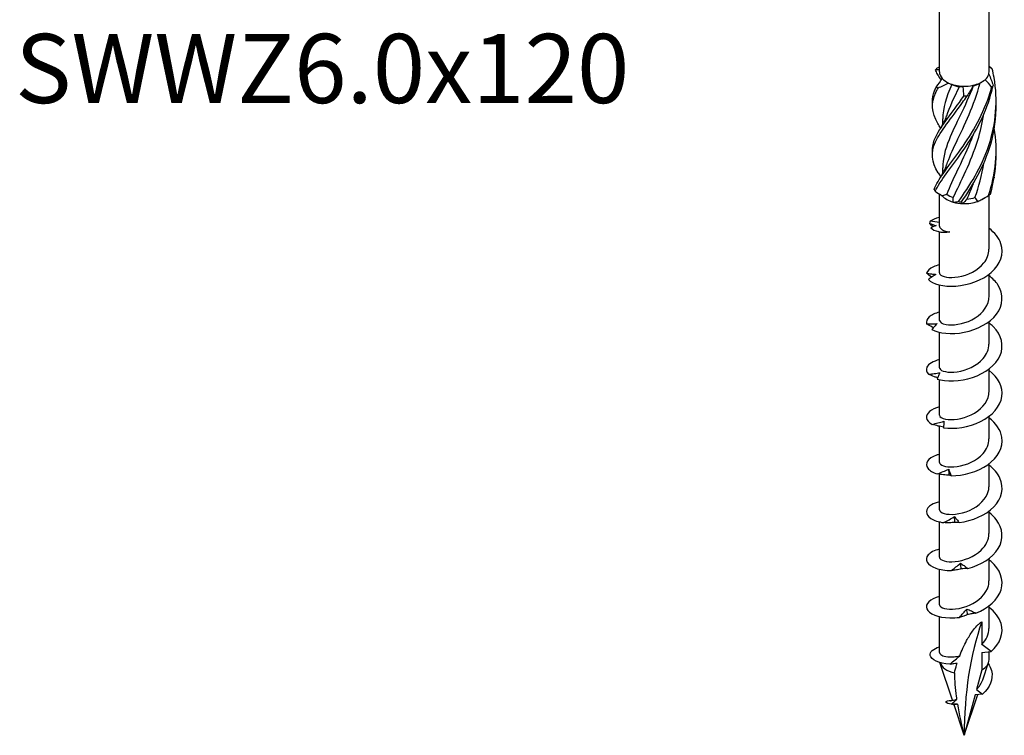
# Model space of a CAD drawing. Units: millimetres. Extents: x -24 to 58, y -260 to 3.
# Drawn here: x -24 to 54, y -260 to -203 of the extents above; entities that cross this region are included whole.
import ezdxf

# ---------------------------------------------------------------- set-up
doc = ezdxf.new("R2010")
doc.units = ezdxf.units.MM
doc.styles.get("Standard").update_dxf_attribs({"font": 'arial.ttf'})

# ---------------------------------------------------------------- blocks, each defined once
blk = doc.blocks.new('SWWZ60x120-ISO')
at = {"layer": ''}
for p, q in [((-1.963, 2.43), (-1.963, 43.947)), ((1.963, 2.43), (1.963, 43.947)), ((1.211, 1.526), (1.388, 1.628)), ((-1.712, -1.292), (-1.712, -1.768)), ((-1.712, -5.17), (-1.712, -5.647)), ((-1.963, -9.799), (-1.963, -7.246)), ((1.388, -7.68), (1.669, -7.518)), ((1.963, -11.629), (1.963, -7.337)), ((-1.963, -9.497), (-2.688, -9.406)), ((-1.963, -13.507), (-1.963, -10.255)), ((1.963, -15.385), (1.963, -13.601)), ((-1.963, -17.263), (-1.963, -14.453)), ((1.963, -19.141), (1.963, -17.357)), ((-1.963, -21.018), (-1.963, -18.209)), ((1.963, -22.896), (1.963, -21.113)), ((-1.963, -24.774), (-1.963, -21.965)), ((1.963, -26.652), (1.963, -24.869)), ((-1.963, -28.53), (-1.963, -25.659)), ((1.963, -30.408), (1.963, -28.624)), ((-1.963, -32.286), (-1.963, -29.459)), ((1.963, -34.164), (1.963, -32.38)), ((-1.963, -36.042), (-1.963, -33.233)), ((1.963, -37.92), (1.963, -36.136)), ((-1.963, -39.798), (-1.963, -36.989)), ((1.963, -41.676), (1.963, -39.892)), ((-1.963, -43.598), (-1.963, -40.745)), ((1.388, -41.156), (1.388, -42.947)), ((2.121, -43.519), (1.388, -42.947)), ((1.388, -43.585), (2.121, -43.519)), ((1.388, -43.585), (1.388, -44.974)), ((1.963, -44.173), (1.963, -43.534)), ((-0.93, -47.369), (-1.926, -44.392)), ((1.467, -45.763), (1.927, -44.387)), ((1.388, -44.974), (0.974, -46.517)), ((0.974, -46.517), (1.444, -46.884)), ((-1.065, -47.403), (-1.058, -47.404)), ((0, -50.153), (1.082, -46.917)), ((0.862, -46.936), (0, -50.153)), ((1.444, -46.884), (0.862, -46.936)), ((0, -50.153), (-0.804, -47.746))]:
    blk.add_line(p, q, dxfattribs=at)
for centre, major_axis, start_param, end_param in [((0, 2.43), (-1.962, 0), 0, 0.471661), ((0, 2.43), (1.962, 0), 6.125683, 6.283185), ((0, 2.43), (1.963, 0), 3.613254, 4.031288), ((0, 2.43), (1.962, 0), 5.078486, 5.707649), ((0, 2.43), (1.962, 0), 5.707649, 6.125683), ((0, 2.43), (1.962, 0), 4.031288, 4.660452), ((0, 2.225), (-1.712, 0), 0.949731, 1.348592), ((0, 2.43), (1.962, 0), 4.660452, 5.078486), ((0, 2.225), (-1.712, 0), 1.996929, 2.356194), ((0, -6.878), (-1.962, 0), 0.470816, 1.09998), ((0, -6.674), (-1.712, 0), 0.641084, 1.039944), ((0, -6.674), (-1.712, 0), 1.688281, 2.087142), ((0, -6.878), (-1.962, 0), 2.147178, 2.356194), ((0, -6.878), (-1.962, 0), 1.09998, 1.518014), ((0, -6.878), (-1.962, 0), 1.518014, 2.147178), ((26.636, -65.531), (-18.835, 32.622), 0.461185, 0.785398), ((0, -44.173), (-1.962, 0), 0.194444, 1.160442), ((0, -44.173), (1.962, 0), 5.497787, 6.283185)]:
    blk.add_ellipse(centre, major_axis=major_axis, ratio=0.57735, start_param=start_param, end_param=end_param, dxfattribs=at)
for points, knots in [([(-2.285, 2.592), (-2.266, 2.614), (-2.247, 2.636), (-2.207, 2.679), (-2.187, 2.699), (-2.167, 2.719)], [-0.02501438, -0.02501438, -0.02501438, -0.02501438, -0.01267855, -0.01267855, 0, 0, 0, 0]), ([(-1.885, 1.875), (-1.97, 2.007), (-2.048, 2.135), (-2.117, 2.26), (-2.18, 2.373), (-2.236, 2.483), (-2.285, 2.592)], [2.1013092, 2.1013092, 2.1013092, 2.1013092, 2.2521062, 2.2521062, 2.2521062, 2.3885822, 2.3885822, 2.3885822, 2.3885822]), ([(-0.469, -7.851), (0.411, -6.634), (1.37, -5.123), (1.943, -3.413), (2.517, -1.701), (2.681, 0.194), (2.357, 1.99), (2.315, 2.221), (2.266, 2.449), (2.211, 2.676)], [0.124692, 0.124692, 0.124692, 0.124692, 1.187861, 1.187861, 1.187861, 2.252106, 2.252106, 2.252106, 2.388582, 2.388582, 2.388582, 2.388582]), ([(2.079, 2.798), (2.1, 2.78), (2.122, 2.761), (2.166, 2.72), (2.188, 2.698), (2.211, 2.676)], [-0.02501438, -0.02501438, -0.02501438, -0.02501438, -0.01267855, -0.01267855, 0, 0, 0, 0]), ([(-1.885, -2.003), (-1.96, -1.886), (-2.03, -1.772), (-2.093, -1.661), (-2.596, -0.776), (-2.66, -0.049), (-2.255, 0.803), (-2.203, 0.912), (-2.144, 1.023), (-2.079, 1.137)], [1.054112, 1.054112, 1.054112, 1.054112, 1.187861, 1.187861, 1.187861, 2.252106, 2.252106, 2.252106, 2.388582, 2.388582, 2.388582, 2.388582]), ([(-2.52, 0.024), (-2.532, 0.324), (-2.479, 0.622), (-2.357, 0.934), (-2.315, 1.041), (-2.266, 1.149), (-2.211, 1.26)], [1.8520833, 1.8520833, 1.8520833, 1.8520833, 2.2521062, 2.2521062, 2.2521062, 2.3885822, 2.3885822, 2.3885822, 2.3885822]), ([(-2.386, -6.899), (-2.09, -6.075), (-1.312, -5.142), (-0.429, -3.918), (0.455, -2.692), (1.408, -1.17), (1.97, 0.548), (2.042, 0.768), (2.108, 0.991), (2.167, 1.217)], [0.124692, 0.124692, 0.124692, 0.124692, 1.187861, 1.187861, 1.187861, 2.252106, 2.252106, 2.252106, 2.388582, 2.388582, 2.388582, 2.388582]), ([(-2.292, -7.033), (-1.913, -6.189), (-1.075, -5.21), (-0.181, -3.935), (0.713, -2.658), (1.627, -1.083), (2.117, 0.665), (2.18, 0.889), (2.236, 1.115), (2.285, 1.344)], [0.124692, 0.124692, 0.124692, 0.124692, 1.187861, 1.187861, 1.187861, 2.252106, 2.252106, 2.252106, 2.388582, 2.388582, 2.388582, 2.388582]), ([(-2.079, 1.137), (-2.1, 1.159), (-2.122, 1.18), (-2.166, 1.221), (-2.188, 1.241), (-2.211, 1.26)], [-0.02501438, -0.02501438, -0.02501438, -0.02501438, -0.01267855, -0.01267855, 0, 0, 0, 0]), ([(0.708, 1.325), (0.081, -0.328), (-0.715, -1.735), (-1.204, -2.945), (-1.525, -3.737), (-1.701, -4.453), (-1.705, -5.17)], [-2.458158, -2.458158, -2.458158, -2.458158, -1.251982, -1.251982, -1.251982, -0.46123, -0.46123, -0.46123, -0.46123]), ([(-1.39, -4.935), (-1.199, -4.372), (-0.932, -3.779), (-0.622, -3.128), (0.014, -1.794), (0.794, -0.214), (1.258, 1.553)], [0.678026, 0.678026, 0.678026, 0.678026, 1.261292, 1.261292, 1.261292, 2.457867, 2.457867, 2.457867, 2.457867]), ([(2.285, 1.344), (2.266, 1.325), (2.247, 1.304), (2.207, 1.262), (2.187, 1.24), (2.167, 1.217)], [-0.02501438, -0.02501438, -0.02501438, -0.02501438, -0.01267855, -0.01267855, 0, 0, 0, 0]), ([(-2.07, -5.579), (-2.585, -4.69), (-2.666, -3.964), (-2.274, -3.117), (-1.883, -2.269), (-1.034, -1.281), (-0.138, 0.005), (-0.023, 0.17), (0.092, 0.339), (0.207, 0.513)], [0.124692, 0.124692, 0.124692, 0.124692, 1.187861, 1.187861, 1.187861, 2.252106, 2.252106, 2.252106, 2.388582, 2.388582, 2.388582, 2.388582]), ([(-2.52, -3.854), (-2.532, -3.568), (-2.484, -3.282), (-2.372, -2.984), (-2.062, -2.156), (-1.273, -1.215), (-0.387, 0.02), (-0.273, 0.178), (-0.158, 0.341), (-0.043, 0.508)], [0.804886, 0.804886, 0.804886, 0.804886, 1.187861, 1.187861, 1.187861, 2.252106, 2.252106, 2.252106, 2.388582, 2.388582, 2.388582, 2.388582]), ([(0.207, 0.513), (0.166, 0.514), (0.125, 0.514), (0.041, 0.512), (-0.001, 0.511), (-0.043, 0.508)], [-0.02501438, -0.02501438, -0.02501438, -0.02501438, -0.01267855, -0.01267855, 0, 0, 0, 0]), ([(-0.221, -7.871), (0.671, -6.603), (1.591, -5.038), (2.093, -3.298), (2.391, -2.265), (2.535, -1.176), (2.519, -0.091)], [0.124692, 0.124692, 0.124692, 0.124692, 1.187861, 1.187861, 1.187861, 1.818614, 1.818614, 1.818614, 1.818614]), ([(-0.867, -7.527), (-0.273, -6.239), (0.533, -4.716), (1.071, -2.979), (1.276, -2.314), (1.437, -1.62), (1.546, -0.912)], [0.055116, 0.055116, 0.055116, 0.055116, 1.261292, 1.261292, 1.261292, 1.722766, 1.722766, 1.722766, 1.722766]), ([(0.695, -2.582), (0.617, -2.79), (0.536, -2.995), (0.452, -3.195), (-0.207, -4.777), (-0.964, -6.104), (-1.372, -7.266)], [-1.403668, -1.403668, -1.403668, -1.403668, -1.251982, -1.251982, -1.251982, -0.055116, -0.055116, -0.055116, -0.055116]), ([(-2.386, -6.899), (-2.37, -6.923), (-2.355, -6.946), (-2.323, -6.99), (-2.308, -7.012), (-2.292, -7.033)], [-0.02501438, -0.02501438, -0.02501438, -0.02501438, -0.01267855, -0.01267855, 0, 0, 0, 0]), ([(1.917, -7.368), (1.942, -7.351), (1.967, -7.333), (2.019, -7.295), (2.044, -7.275), (2.07, -7.254)], [-0.02501438, -0.02501438, -0.02501438, -0.02501438, -0.01267855, -0.01267855, 0, 0, 0, 0]), ([(-0.469, -7.851), (-0.428, -7.856), (-0.388, -7.86), (-0.305, -7.867), (-0.263, -7.869), (-0.221, -7.871)], [-0.02501438, -0.02501438, -0.02501438, -0.02501438, -0.01267855, -0.01267855, 0, 0, 0, 0]), ([(-1.963, -9.103), (-1.972, -9.105), (-1.981, -9.107), (-1.99, -9.11), (-2.278, -9.18), (-2.517, -9.283), (-2.688, -9.406)], [53.3347573, 53.3347573, 53.3347573, 53.3347573, 53.3469614, 53.3469614, 53.3469614, 53.7321617, 53.7321617, 53.7321617, 53.7321617]), ([(-2.844, -14.014), (-2.519, -14.37), (-1.664, -14.612), (-0.667, -14.54), (0.325, -14.468), (1.426, -14.079), (2.14, -13.457), (2.861, -12.827), (3.162, -11.974), (2.904, -11.193), (2.753, -10.735), (2.412, -10.308), (1.957, -9.959)], [48.233148, 48.233148, 48.233148, 48.233148, 49.255714, 49.255714, 49.255714, 50.274167, 50.274167, 50.274167, 51.30391, 51.30391, 51.30391, 51.908597, 51.908597, 51.908597, 51.908597]), ([(-1.963, -9.799), (-1.963, -9.875), (-1.921, -9.95), (-1.772, -10.075), (-1.676, -10.127), (-1.435, -10.208), (-1.292, -10.238), (-1.131, -10.254)], [0.0948061, 0.0948061, 0.0948061, 0.0948061, 0.1678541, 0.1678541, 0.2298044, 0.2298044, 0.2917546, 0.2917546, 0.2917546, 0.2917546]), ([(-1.131, -10.254), (-1.373, -10.298), (-1.574, -10.31), (-1.803, -10.298), (-1.867, -10.287), (-1.908, -10.273)], [0, 0, 0, 0, 0.1033207, 0.1033207, 0.1648536, 0.1648536, 0.1648536, 0.1648536]), ([(-1.96, -13.507), (-1.961, -13.541), (-1.951, -13.574), (-1.927, -13.607), (-1.787, -13.802), (-1.196, -13.936), (-0.474, -13.813), (0.263, -13.688), (1.095, -13.288), (1.557, -12.71), (1.818, -12.383), (1.953, -12.006), (1.954, -11.628)], [47.909288, 47.909288, 47.909288, 47.909288, 48.098531, 48.098531, 48.098531, 49.236229, 49.236229, 49.236229, 50.396549, 50.396549, 50.396549, 51.050881, 51.050881, 51.050881, 51.050881]), ([(-1.96, -12.861), (-2.144, -12.903), (-2.308, -12.957), (-2.447, -13.023), (-2.739, -13.16), (-2.924, -13.34), (-2.981, -13.528)], [47.051572, 47.051572, 47.051572, 47.051572, 47.2925239, 47.2925239, 47.2925239, 47.796404, 47.796404, 47.796404, 47.796404]), ([(-2.598, -13.841), (-2.602, -13.838), (-2.605, -13.836), (-2.734, -13.737), (-2.86, -13.634), (-2.981, -13.528)], [0.04814809, 0.04814809, 0.04814809, 0.04814809, 0.04951531, 0.04951531, 0.10044875, 0.10044875, 0.10044875, 0.10044875]), ([(-2.981, -13.528), (-2.856, -13.547), (-2.731, -13.564), (-2.484, -13.594), (-2.361, -13.607), (-2.239, -13.617)], [0, 0, 0, 0, 0.04838332, 0.04838332, 0.09716739, 0.09716739, 0.09716739, 0.09716739]), ([(-2.239, -13.617), (-2.34, -13.674), (-2.441, -13.737), (-2.642, -13.869), (-2.744, -13.941), (-2.844, -14.014)], [0, 0, 0, 0, 0.04743158, 0.04743158, 0.09498684, 0.09498684, 0.09498684, 0.09498684]), ([(-2.562, -17.986), (-2.03, -18.286), (-1.026, -18.409), (-0.002, -18.206), (1.017, -18.003), (2.018, -17.477), (2.553, -16.774), (3.095, -16.062), (3.138, -15.184), (2.663, -14.451), (2.488, -14.181), (2.246, -13.933), (1.958, -13.715)], [42.172977, 42.172977, 42.172977, 42.172977, 43.196104, 43.196104, 43.196104, 44.215008, 44.215008, 44.215008, 45.246182, 45.246182, 45.246182, 45.625411, 45.625411, 45.625411, 45.625411]), ([(-1.956, -17.262), (-1.952, -17.394), (-1.775, -17.526), (-1.446, -17.585), (-0.943, -17.675), (-0.112, -17.576), (0.597, -17.218), (1.305, -16.861), (1.853, -16.255), (1.947, -15.603), (1.957, -15.531), (1.962, -15.458), (1.961, -15.385)], [41.626103, 41.626103, 41.626103, 41.626103, 42.368174, 42.368174, 42.368174, 43.506119, 43.506119, 43.506119, 44.6413, 44.6413, 44.6413, 44.767695, 44.767695, 44.767695, 44.767695]), ([(-1.957, -16.618), (-2.309, -16.701), (-2.592, -16.828), (-2.77, -16.983), (-2.964, -17.151), (-3.037, -17.348), (-2.982, -17.537)], [40.7683866, 40.7683866, 40.7683866, 40.7683866, 41.2323529, 41.2323529, 41.2323529, 41.736233, 41.736233, 41.736233, 41.736233]), ([(-2.982, -17.537), (-2.839, -17.538), (-2.697, -17.538), (-2.415, -17.533), (-2.274, -17.529), (-2.134, -17.523)], [0, 0, 0, 0, 0.04838332, 0.04838332, 0.09716739, 0.09716739, 0.09716739, 0.09716739]), ([(-2.442, -17.845), (-2.478, -17.827), (-2.513, -17.808), (-2.695, -17.71), (-2.84, -17.625), (-2.982, -17.537)], [0.03719335, 0.03719335, 0.03719335, 0.03719335, 0.04951531, 0.04951531, 0.10044875, 0.10044875, 0.10044875, 0.10044875]), ([(-2.134, -17.523), (-2.206, -17.59), (-2.278, -17.664), (-2.42, -17.819), (-2.492, -17.902), (-2.562, -17.986)], [0, 0, 0, 0, 0.04743158, 0.04743158, 0.09498684, 0.09498684, 0.09498684, 0.09498684]), ([(-2.154, -21.913), (-1.442, -22.133), (-0.337, -22.12), (0.661, -21.786), (1.655, -21.453), (2.509, -20.807), (2.838, -20.048), (3.172, -19.279), (2.957, -18.413), (2.292, -17.753), (2.191, -17.653), (2.08, -17.558), (1.962, -17.468)], [36.112806, 36.112806, 36.112806, 36.112806, 37.135933, 37.135933, 37.135933, 38.154837, 38.154837, 38.154837, 39.186011, 39.186011, 39.186011, 39.342226, 39.342226, 39.342226, 39.342226]), ([(-1.961, -21.019), (-1.962, -21.04), (-1.958, -21.062), (-1.948, -21.083), (-1.856, -21.287), (-1.286, -21.445), (-0.558, -21.338), (0.168, -21.232), (1.009, -20.856), (1.498, -20.292), (1.795, -19.95), (1.952, -19.545), (1.955, -19.14)], [35.342917, 35.342917, 35.342917, 35.342917, 35.464038, 35.464038, 35.464038, 36.625573, 36.625573, 36.625573, 37.782284, 37.782284, 37.782284, 38.48451, 38.48451, 38.48451, 38.48451]), ([(-1.958, -20.373), (-2.473, -20.497), (-2.84, -20.722), (-2.956, -20.976), (-3.042, -21.162), (-3, -21.361), (-2.835, -21.535)], [34.485201, 34.485201, 34.485201, 34.485201, 35.172182, 35.172182, 35.172182, 35.676062, 35.676062, 35.676062, 35.676062]), ([(-2.835, -21.535), (-2.682, -21.517), (-2.53, -21.498), (-2.226, -21.456), (-2.074, -21.433), (-1.924, -21.408)], [0, 0, 0, 0, 0.04838332, 0.04838332, 0.09716739, 0.09716739, 0.09716739, 0.09716739]), ([(-2.113, -21.816), (-2.197, -21.789), (-2.281, -21.76), (-2.521, -21.67), (-2.68, -21.604), (-2.835, -21.535)], [0.02316999, 0.02316999, 0.02316999, 0.02316999, 0.04951531, 0.04951531, 0.10044875, 0.10044875, 0.10044875, 0.10044875]), ([(-1.924, -21.408), (-1.963, -21.482), (-2.001, -21.564), (-2.078, -21.733), (-2.116, -21.822), (-2.154, -21.913)], [0, 0, 0, 0, 0.04743158, 0.04743158, 0.09498684, 0.09498684, 0.09498684, 0.09498684]), ([(-1.639, -25.781), (-0.782, -25.9), (0.369, -25.74), (1.292, -25.282), (2.212, -24.825), (2.874, -24.082), (2.983, -23.294), (3.086, -22.548), (2.687, -21.781), (1.962, -21.223)], [30.052635, 30.052635, 30.052635, 30.052635, 31.075762, 31.075762, 31.075762, 32.094666, 32.094666, 32.094666, 33.059041, 33.059041, 33.059041, 33.059041]), ([(-1.955, -24.774), (-1.952, -24.902), (-1.786, -25.03), (-1.474, -25.091), (-0.982, -25.188), (-0.154, -25.098), (0.56, -24.748), (1.274, -24.399), (1.836, -23.796), (1.942, -23.144), (1.956, -23.062), (1.962, -22.979), (1.961, -22.897)], [29.059732, 29.059732, 29.059732, 29.059732, 29.780513, 29.780513, 29.780513, 30.92007, 30.92007, 30.92007, 32.058123, 32.058123, 32.058123, 32.201325, 32.201325, 32.201325, 32.201325]), ([(-1.961, -24.127), (-2.644, -24.291), (-3.043, -24.64), (-2.996, -24.983), (-2.97, -25.173), (-2.814, -25.359), (-2.548, -25.506)], [28.202016, 28.202016, 28.202016, 28.202016, 29.112011, 29.112011, 29.112011, 29.615891, 29.615891, 29.615891, 29.615891]), ([(-2.548, -25.506), (-2.392, -25.468), (-2.237, -25.429), (-1.927, -25.347), (-1.772, -25.304), (-1.618, -25.259)], [0, 0, 0, 0, 0.04838332, 0.04838332, 0.09716739, 0.09716739, 0.09716739, 0.09716739]), ([(-1.637, -25.72), (-1.779, -25.698), (-1.921, -25.67), (-2.223, -25.599), (-2.387, -25.554), (-2.548, -25.506)], [0.00631044, 0.00631044, 0.00631044, 0.00631044, 0.04951531, 0.04951531, 0.10044875, 0.10044875, 0.10044875, 0.10044875]), ([(-1.618, -25.259), (-1.622, -25.337), (-1.626, -25.421), (-1.633, -25.595), (-1.636, -25.687), (-1.639, -25.781)], [0, 0, 0, 0, 0.04743158, 0.04743158, 0.09498684, 0.09498684, 0.09498684, 0.09498684]), ([(-1.042, -29.577), (-0.083, -29.578), (1.056, -29.271), (1.859, -28.701), (2.659, -28.133), (3.098, -27.318), (2.98, -26.531), (2.894, -25.958), (2.514, -25.411), (1.958, -24.981)], [23.992464, 23.992464, 23.992464, 23.992464, 25.015591, 25.015591, 25.015591, 26.034495, 26.034495, 26.034495, 26.775855, 26.775855, 26.775855, 26.775855]), ([(-1.961, -28.531), (-1.962, -28.554), (-1.957, -28.577), (-1.946, -28.6), (-1.848, -28.801), (-1.282, -28.955), (-0.561, -28.85), (0.159, -28.746), (0.994, -28.376), (1.485, -27.819), (1.79, -27.473), (1.952, -27.062), (1.955, -26.652)], [22.776547, 22.776547, 22.776547, 22.776547, 22.906992, 22.906992, 22.906992, 24.057305, 24.057305, 24.057305, 25.205614, 25.205614, 25.205614, 25.918139, 25.918139, 25.918139, 25.918139]), ([(-1.962, -27.883), (-2.044, -27.902), (-2.121, -27.923), (-2.195, -27.947), (-2.894, -28.176), (-3.166, -28.62), (-2.887, -28.986), (-2.75, -29.165), (-2.489, -29.324), (-2.134, -29.431)], [21.918831, 21.918831, 21.918831, 21.918831, 22.026356, 22.026356, 22.026356, 23.05184, 23.05184, 23.05184, 23.55572, 23.55572, 23.55572, 23.55572]), ([(-0.394, -33.292), (0.62, -33.166), (1.691, -32.716), (2.334, -32.052), (2.974, -31.392), (3.168, -30.536), (2.829, -29.778), (2.656, -29.393), (2.349, -29.038), (1.957, -28.739)], [17.932293, 17.932293, 17.932293, 17.932293, 18.95542, 18.95542, 18.95542, 19.974324, 19.974324, 19.974324, 20.49267, 20.49267, 20.49267, 20.49267]), ([(-2.134, -29.431), (-1.984, -29.373), (-1.833, -29.314), (-1.532, -29.193), (-1.382, -29.131), (-1.232, -29.066)], [0, 0, 0, 0, 0.04838332, 0.04838332, 0.09716739, 0.09716739, 0.09716739, 0.09716739]), ([(-1.18, -29.53), (-1.339, -29.528), (-1.499, -29.517), (-1.815, -29.483), (-1.976, -29.459), (-2.134, -29.431)], [0, 0, 0, 0, 0.0495153, 0.0495153, 0.1004488, 0.1004488, 0.1004488, 0.1004488]), ([(-1.232, -29.066), (-1.202, -29.142), (-1.17, -29.224), (-1.107, -29.395), (-1.075, -29.485), (-1.042, -29.577)], [0, 0, 0, 0, 0.04743158, 0.04743158, 0.09498684, 0.09498684, 0.09498684, 0.09498684]), ([(-1.042, -29.577), (-1.061, -29.567), (-1.082, -29.559), (-1.128, -29.543), (-1.153, -29.536), (-1.18, -29.53)], [0, 0, 0, 0, 0.0537142, 0.0537142, 0.1076574, 0.1076574, 0.1076574, 0.1076574]), ([(-1.953, -32.286), (-1.952, -32.398), (-1.829, -32.51), (-1.587, -32.577), (-1.14, -32.7), (-0.314, -32.649), (0.428, -32.322), (1.168, -31.995), (1.782, -31.4), (1.927, -30.739), (1.95, -30.63), (1.961, -30.519), (1.96, -30.409)], [16.493361, 16.493361, 16.493361, 16.493361, 17.12221, 17.12221, 17.12221, 18.283903, 18.283903, 18.283903, 19.443134, 19.443134, 19.443134, 19.634954, 19.634954, 19.634954, 19.634954]), ([(-1.959, -31.641), (-2.21, -31.699), (-2.426, -31.78), (-2.593, -31.879), (-3.109, -32.187), (-3.125, -32.65), (-2.635, -32.965), (-2.394, -33.121), (-2.04, -33.24), (-1.615, -33.296)], [15.635645, 15.635645, 15.635645, 15.635645, 15.966185, 15.966185, 15.966185, 16.991669, 16.991669, 16.991669, 17.495549, 17.495549, 17.495549, 17.495549]), ([(0.273, -36.923), (1.292, -36.665), (2.242, -36.084), (2.693, -35.35), (3.142, -34.619), (3.081, -33.754), (2.538, -33.054), (2.38, -32.851), (2.184, -32.663), (1.96, -32.494)], [11.872122, 11.872122, 11.872122, 11.872122, 12.895249, 12.895249, 12.895249, 13.914153, 13.914153, 13.914153, 14.209485, 14.209485, 14.209485, 14.209485]), ([(-1.615, -33.296), (-1.477, -33.22), (-1.339, -33.142), (-1.062, -32.984), (-0.924, -32.902), (-0.786, -32.819)], [0, 0, 0, 0, 0.04838332, 0.04838332, 0.09716739, 0.09716739, 0.09716739, 0.09716739]), ([(-0.727, -33.276), (-0.875, -33.294), (-1.023, -33.303), (-1.317, -33.308), (-1.467, -33.304), (-1.615, -33.296)], [0, 0, 0, 0, 0.0495153, 0.0495153, 0.1004488, 0.1004488, 0.1004488, 0.1004488]), ([(-0.786, -32.819), (-0.721, -32.889), (-0.656, -32.965), (-0.526, -33.123), (-0.46, -33.207), (-0.394, -33.292)], [0, 0, 0, 0, 0.04743158, 0.04743158, 0.09498684, 0.09498684, 0.09498684, 0.09498684]), ([(-0.394, -33.292), (-0.446, -33.287), (-0.5, -33.284), (-0.611, -33.278), (-0.668, -33.277), (-0.727, -33.276)], [0, 0, 0, 0, 0.0537142, 0.0537142, 0.1076574, 0.1076574, 0.1076574, 0.1076574]), ([(-1.962, -36.042), (-1.962, -36.052), (-1.962, -36.061), (-1.96, -36.071), (-1.919, -36.273), (-1.418, -36.45), (-0.728, -36.382), (-0.038, -36.315), (0.806, -35.996), (1.347, -35.475), (1.734, -35.102), (1.952, -34.633), (1.957, -34.163)], [10.210176, 10.210176, 10.210176, 10.210176, 10.264403, 10.264403, 10.264403, 11.401103, 11.401103, 11.401103, 12.537118, 12.537118, 12.537118, 13.351769, 13.351769, 13.351769, 13.351769]), ([(-1.957, -35.398), (-2.375, -35.497), (-2.697, -35.66), (-2.862, -35.854), (-3.169, -36.215), (-2.93, -36.664), (-2.253, -36.904), (-1.92, -37.022), (-1.49, -37.091), (-1.016, -37.089)], [9.35246, 9.35246, 9.35246, 9.35246, 9.906014, 9.906014, 9.906014, 10.931498, 10.931498, 10.931498, 11.435378, 11.435378, 11.435378, 11.435378]), ([(-1.016, -37.089), (-0.897, -36.996), (-0.778, -36.901), (-0.539, -36.71), (-0.419, -36.612), (-0.3, -36.512)], [0, 0, 0, 0, 0.04838332, 0.04838332, 0.09716739, 0.09716739, 0.09716739, 0.09716739]), ([(-0.3, -36.512), (-0.205, -36.571), (-0.11, -36.637), (0.08, -36.774), (0.177, -36.848), (0.273, -36.923)], [0, 0, 0, 0, 0.04743158, 0.04743158, 0.09498684, 0.09498684, 0.09498684, 0.09498684]), ([(0.927, -40.468), (1.9, -40.081), (2.682, -39.388), (2.919, -38.61), (3.154, -37.834), (2.842, -36.994), (2.121, -36.375), (2.07, -36.331), (2.017, -36.288), (1.962, -36.247)], [5.811951, 5.811951, 5.811951, 5.811951, 6.835078, 6.835078, 6.835078, 7.853982, 7.853982, 7.853982, 7.926299, 7.926299, 7.926299, 7.926299]), ([(-0.239, -36.961), (-0.367, -36.997), (-0.496, -37.023), (-0.754, -37.064), (-0.886, -37.079), (-1.016, -37.089)], [0, 0, 0, 0, 0.0495153, 0.0495153, 0.1004488, 0.1004488, 0.1004488, 0.1004488]), ([(0.273, -36.923), (0.191, -36.926), (0.108, -36.931), (-0.063, -36.944), (-0.15, -36.952), (-0.239, -36.961)], [0, 0, 0, 0, 0.0537142, 0.0537142, 0.1076574, 0.1076574, 0.1076574, 0.1076574]), ([(-1.954, -39.798), (-1.953, -39.912), (-1.823, -40.027), (-1.571, -40.093), (-1.123, -40.21), (-0.315, -40.158), (0.414, -39.839), (1.143, -39.522), (1.754, -38.944), (1.916, -38.296), (1.947, -38.172), (1.961, -38.046), (1.959, -37.92)], [3.926991, 3.926991, 3.926991, 3.926991, 4.569936, 4.569936, 4.569936, 5.710358, 5.710358, 5.710358, 6.849996, 6.849996, 6.849996, 7.068583, 7.068583, 7.068583, 7.068583]), ([(-1.963, -39.15), (-2.732, -39.332), (-3.124, -39.751), (-2.962, -40.128), (-2.798, -40.506), (-2.083, -40.823), (-1.139, -40.843), (-0.892, -40.849), (-0.632, -40.835), (-0.367, -40.801)], [3.069275, 3.069275, 3.069275, 3.069275, 4.087364, 4.087364, 4.087364, 5.108432, 5.108432, 5.108432, 5.375207, 5.375207, 5.375207, 5.375207]), ([(-0.367, -40.801), (-0.273, -40.694), (-0.179, -40.586), (0.01, -40.366), (0.106, -40.255), (0.201, -40.141)], [0, 0, 0, 0, 0.04838332, 0.04838332, 0.09716739, 0.09716739, 0.09716739, 0.09716739]), ([(0.201, -40.141), (0.321, -40.186), (0.442, -40.238), (0.683, -40.348), (0.806, -40.407), (0.927, -40.468)], [0, 0, 0, 0, 0.04743158, 0.04743158, 0.09498684, 0.09498684, 0.09498684, 0.09498684]), ([(0.927, -40.468), (0.819, -40.484), (0.709, -40.501), (0.488, -40.539), (0.376, -40.56), (0.262, -40.582)], [0, 0, 0, 0, 0.0537142, 0.0537142, 0.1076574, 0.1076574, 0.1076574, 0.1076574]), ([(2.121, -43.519), (2.844, -42.899), (3.156, -42.055), (2.916, -41.278), (2.771, -40.805), (2.425, -40.365), (1.957, -40.005)], [0, 0, 0, 0, 1.022021, 1.022021, 1.022021, 1.643114, 1.643114, 1.643114, 1.643114]), ([(0.262, -40.582), (0.16, -40.633), (0.056, -40.674), (-0.153, -40.746), (-0.26, -40.775), (-0.367, -40.801)], [0, 0, 0, 0, 0.0495153, 0.0495153, 0.1004488, 0.1004488, 0.1004488, 0.1004488]), ([(-0.36, -43.857), (-0.206, -43.447), (-0.018, -43.026), (0.317, -42.411), (0.488, -42.13), (0.758, -41.759), (0.877, -41.609), (1.066, -41.411), (1.131, -41.349), (1.26, -41.239), (1.325, -41.192), (1.388, -41.156)], [2.0757737, 2.0757737, 2.0757737, 2.0757737, 2.2256623, 2.2256623, 2.3169012, 2.3169012, 2.3703281, 2.3703281, 2.3970415, 2.3970415, 2.4237549, 2.4237549, 2.4237549, 2.4237549]), ([(-1.148, -44.515), (-2.034, -44.469), (-2.631, -44.148), (-2.693, -43.813), (-2.743, -43.545), (-2.454, -43.283), (-1.959, -43.146)], [1.200653, 1.200653, 1.200653, 1.200653, 2.242659, 2.242659, 2.242659, 3.073084, 3.073084, 3.073084, 3.073084]), ([(-1.963, -43.598), (-1.963, -43.652), (-1.929, -43.707), (-1.778, -43.82), (-1.639, -43.873), (-1.271, -43.936), (-1.046, -43.944), (-0.656, -43.91), (-0.51, -43.889), (-0.36, -43.857)], [0.1968607, 0.1968607, 0.1968607, 0.1968607, 0.2641426, 0.2641426, 0.3521901, 0.3521901, 0.4402377, 0.4402377, 0.4894315, 0.4894315, 0.4894315, 0.4894315]), ([(-1.148, -44.515), (-1.003, -44.399), (-0.855, -44.279), (-0.594, -44.06), (-0.477, -43.96), (-0.36, -43.857)], [-0.1260701, -0.1260701, -0.1260701, -0.1260701, -0.0655565, -0.0655565, -0.0169925, -0.0169925, -0.0169925, -0.0169925]), ([(-0.565, -44.447), (-0.651, -44.463), (-0.737, -44.475), (-0.928, -44.498), (-1.041, -44.508), (-1.148, -44.515)], [-0.1001341, -0.1001341, -0.1001341, -0.1001341, -0.0582404, -0.0582404, 0, 0, 0, 0]), ([(-0.783, -45.212), (-0.728, -44.995), (-0.668, -44.782), (-0.592, -44.532), (-0.578, -44.49), (-0.565, -44.447)], [1.9016774, 1.9016774, 1.9016774, 1.9016774, 1.9852203, 1.9852203, 2.0018578, 2.0018578, 2.0018578, 2.0018578]), ([(-0.783, -45.212), (-0.775, -45.818), (-0.725, -46.435), (-0.63, -47.145), (-0.618, -47.231), (-0.605, -47.316)], [1.08525, 1.08525, 1.08525, 1.08525, 1.3647162, 1.3647162, 1.4028036, 1.4028036, 1.4028036, 1.4028036]), ([(1.898, -44.46), (2.02, -44.641), (2.108, -44.831), (2.157, -45.025), (2.326, -45.701), (2.014, -46.397), (1.444, -46.884)], [0.794357, 0.794357, 0.794357, 0.794357, 1.104445, 1.104445, 1.104445, 2.185456, 2.185456, 2.185456, 2.185456]), ([(-1.025, -47.677), (-1.474, -47.632), (-1.55, -47.462), (-1.318, -47.414), (-1.253, -47.4), (-1.166, -47.395), (-1.065, -47.403)], [1.240328, 1.240328, 1.240328, 1.240328, 2.404559, 2.404559, 2.404559, 2.73182, 2.73182, 2.73182, 2.73182]), ([(-1.119, -47.414), (-1.119, -47.414), (-1.119, -47.414), (-1.109, -47.413), (-1.088, -47.411), (-1.023, -47.397), (-0.977, -47.385), (-0.923, -47.366)], [0.06183294, 0.06183294, 0.06183294, 0.06183294, 0.06892518, 0.06892518, 0.09584915, 0.09584915, 0.12405334, 0.12405334, 0.12405334, 0.12405334]), ([(-1.025, -47.677), (-0.946, -47.612), (-0.865, -47.544), (-0.727, -47.426), (-0.665, -47.371), (-0.605, -47.316)], [-0.06735438, -0.06735438, -0.06735438, -0.06735438, -0.03351692, -0.03351692, -0.00793913, -0.00793913, -0.00793913, -0.00793913]), ([(-0.923, -47.366), (-0.921, -47.366), (-0.917, -47.365), (-0.883, -47.358), (-0.814, -47.352), (-0.679, -47.33), (-0.643, -47.324), (-0.605, -47.316)], [0.10560281, 0.10560281, 0.10560281, 0.10560281, 0.11431969, 0.11431969, 0.17405924, 0.17405924, 0.19305407, 0.19305407, 0.19305407, 0.19305407]), ([(-0.548, -47.68), (-0.618, -47.683), (-0.69, -47.683), (-0.843, -47.682), (-0.937, -47.68), (-1.025, -47.677)], [-0.07724281, -0.07724281, -0.07724281, -0.07724281, -0.0451881, -0.0451881, 0, 0, 0, 0]), ([(-0.801, -47.755), (-0.87, -47.722), (-0.927, -47.7), (-0.977, -47.683), (-0.986, -47.68), (-0.995, -47.678)], [0.00647672, 0.00647672, 0.00647672, 0.00647672, 0.04916259, 0.04916259, 0.06002782, 0.06002782, 0.06002782, 0.06002782]), ([(-0.548, -47.68), (-0.58, -47.688), (-0.611, -47.694), (-0.721, -47.716), (-0.776, -47.725), (-0.803, -47.738), (-0.806, -47.742), (-0.804, -47.746)], [0.15329286, 0.15329286, 0.15329286, 0.15329286, 0.17054153, 0.17054153, 0.22342346, 0.22342346, 0.24214101, 0.24214101, 0.24214101, 0.24214101])]:
    blk.add_open_spline(points, degree=3, knots=knots, dxfattribs=at)
for points in [[(-1.963, 2.606), (-2.099, 2.597), (-2.206, 2.592), (-2.285, 2.592)], [(-2.167, 2.719), (-2.102, 2.759), (-2.033, 2.8), (-1.963, 2.845)], [(1.963, 2.878), (2.001, 2.852), (2.04, 2.825), (2.079, 2.798)], [(2.211, 2.676), (2.124, 2.729), (2.041, 2.78), (1.963, 2.825)], [(-2.211, 1.26), (-2.042, 1.465), (-1.886, 1.685), (-1.748, 1.915)], [(-1.828, 1.785), (-1.847, 1.816), (-1.866, 1.846), (-1.886, 1.876)], [(2.167, 1.217), (2.008, 1.431), (1.833, 1.633), (1.646, 1.813)], [(1.938, 2.252), (2.086, 1.96), (2.201, 1.655), (2.285, 1.344)], [(-1.236, 1.549), (-1.521, 1.396), (-1.804, 1.257), (-2.079, 1.137)], [(-0.997, 1.421), (-1.437, 0.431), (-1.701, -0.43), (-1.709, -1.291)], [(-1.392, -1.057), (-1.148, -0.348), (-0.785, 0.409), (-0.377, 1.261)], [(-1.236, 1.549), (-1.161, 1.508), (-1.081, 1.465), (-0.997, 1.421)], [(-0.377, 1.261), (-0.29, 1.268), (-0.198, 1.281), (-0.102, 1.298)], [(-0.043, 0.508), (-0.034, 0.773), (-0.052, 1.039), (-0.102, 1.298)], [(0.703, 1.372), (0.565, 1.077), (0.398, 0.789), (0.207, 0.513)], [(0.703, 1.372), (0.698, 1.354), (0.699, 1.338), (0.708, 1.325)], [(-2.527, -0.207), (-2.524, -0.13), (-2.524, -0.053), (-2.527, 0.025)], [(-1.886, -2.059), (-1.684, -1.745), (-1.517, -1.407), (-1.398, -1.06)], [(-1.867, -2.031), (-1.873, -2.021), (-1.879, -2.012), (-1.886, -2.002)], [(1.917, -7.368), (2.495, -5.681), (2.678, -3.812), (2.382, -2.031)], [(-2.527, -4.086), (-2.524, -4.008), (-2.524, -3.931), (-2.527, -3.854)], [(2.07, -7.254), (2.383, -6.198), (2.536, -5.082), (2.519, -3.969)], [(-1.886, -5.937), (-1.684, -5.624), (-1.517, -5.286), (-1.398, -4.938)], [(0.845, -7.534), (1.153, -6.667), (1.396, -5.741), (1.545, -4.79)], [(-2.07, -5.579), (-1.996, -5.68), (-1.924, -5.785), (-1.857, -5.892)], [(2.37, -5.976), (2.376, -5.962), (2.381, -5.948), (2.386, -5.934)], [(2.386, -5.934), (2.384, -5.926), (2.383, -5.917), (2.382, -5.909)], [(0.693, -6.459), (0.538, -6.873), (0.372, -7.273), (0.201, -7.656)], [(-2.292, -7.033), (-2.122, -7.139), (-1.94, -7.26), (-1.749, -7.392)], [(-1.372, -7.266), (-1.502, -7.31), (-1.627, -7.353), (-1.749, -7.392)], [(-0.89, -7.888), (-0.876, -7.768), (-0.868, -7.647), (-0.867, -7.527)], [(0.201, -7.656), (0.103, -7.776), (0.002, -7.894), (-0.104, -8.01)], [(1.07, -7.828), (1, -7.726), (0.926, -7.627), (0.845, -7.534)], [(1.07, -7.828), (1.353, -7.699), (1.637, -7.543), (1.917, -7.368)], [(-0.89, -7.888), (-0.779, -7.89), (-0.637, -7.876), (-0.469, -7.851)], [(-0.221, -7.871), (-0.21, -7.916), (-0.172, -7.964), (-0.104, -8.01)], [(-2.688, -9.406), (-2.721, -9.462), (-2.742, -9.518), (-2.752, -9.573)], [(-2.485, -9.845), (-2.576, -9.759), (-2.666, -9.667), (-2.752, -9.573)], [(-2.752, -9.573), (-2.577, -9.634), (-2.403, -9.692), (-2.233, -9.743)], [(-2.233, -9.743), (-2.372, -9.796), (-2.511, -9.855), (-2.649, -9.918)], [(-2.649, -9.918), (-2.404, -10.206), (-1.764, -10.345), (-1.131, -10.254)], [(-1.908, -10.273), (-1.987, -10.246), (-2.04, -10.232), (-2.061, -10.227)], [(-1.18, -29.53), (-1.198, -29.376), (-1.215, -29.221), (-1.232, -29.066)], [(-0.727, -33.276), (-0.747, -33.124), (-0.766, -32.972), (-0.786, -32.819)], [(-0.239, -36.961), (-0.259, -36.812), (-0.279, -36.662), (-0.3, -36.512)], [(0.262, -40.582), (0.242, -40.435), (0.221, -40.288), (0.201, -40.141)], [(1.388, -42.947), (1.751, -42.58), (1.951, -42.128), (1.956, -41.675)], [(0.974, -46.517), (1.195, -46.303), (1.366, -46.042), (1.46, -45.76)], [(-1.065, -47.403), (-1.062, -47.403), (-1.059, -47.403), (-1.056, -47.404)], [(-0.548, -47.68), (-0.411, -48.498), (-0.221, -49.327), (0, -50.153)]]:
    blk.add_open_spline(points, degree=3, dxfattribs=at)

msp = doc.modelspace()

# ---------------------------------------------------------------- block references
msp.add_blockref('SWWZ60x120-ISO', (50.855, -209.703))

# ---------------------------------------------------------------- texts
at = {"insert": (0, -207.71), "char_height": 5.48188, "attachment_point": 5}
msp.add_mtext('SWWZ6.0x120', dxfattribs=at)

doc.saveas('drawing.dxf')
